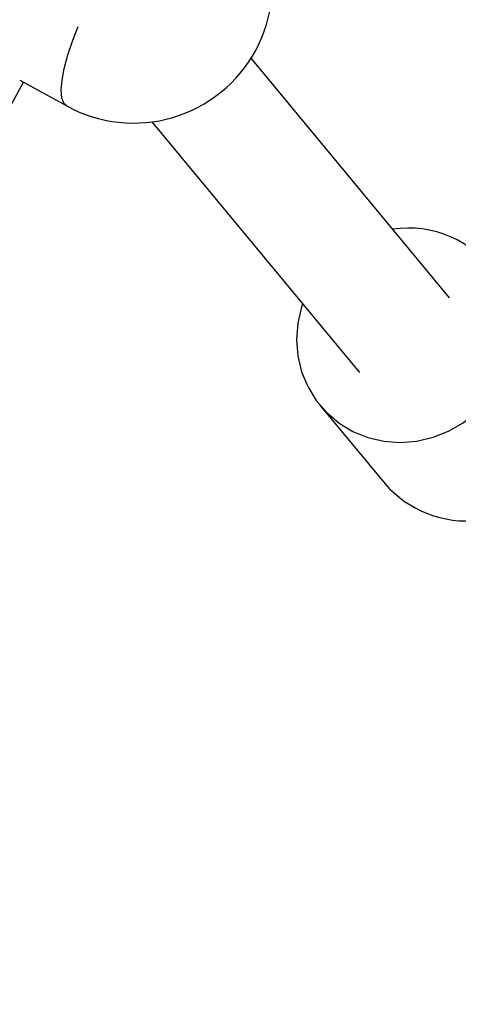
# Model space of a CAD drawing. Units: millimetres. Extents: x -12251.1 to -12177.3, y 20642.7 to 20657.4.
# Drawn here: x -12202 to -12202, y 20645.8 to 20646 of the extents above; entities that cross this region are included whole.
import ezdxf

# ---------------------------------------------------------------- set-up
doc = ezdxf.new("R2010")
doc.units = ezdxf.units.MM
doc.layers.get('0').update_dxf_attribs({"lineweight": 30})

# ---------------------------------------------------------------- blocks, each defined once
blk = doc.blocks.new('dragon')
at = {"color": 7, "linetype": 'Continuous', "lineweight": 25}
for p, q in [((-8.065194982700632, -5.085972865450458), (-8.092131766985403, -5.053026955807582)), ((-8.123793285345528, -5.055829639655713), (-8.117378622415345, -5.059398417899502)), ((-8.233636231918354, -5.256835148196842), (-8.123304124663264, -5.056101782713085)), ((-8.105753287536572, -5.061644336587051), (-8.07758179240409, -5.096100399474381)), ((-8.08300102164685, -5.100531195610529), (-8.074153626366751, -5.111352290008654))]:
    blk.add_line(p, q, dxfattribs=at)
blk.add_lwpolyline([(-6.417699291754616, -4.317956912414957, -0.5385141986885661), (-14.4543844091786, -6.904740929414402), (-14.89053721401251, -7.183042748307344, -0.3883423703456198), (-16.22022166373972, -6.950848092270462, -0.04463322391760304), (-16.76915302111411, -6.090420666270802, -0.3882981658724498), (-16.41945080464939, -4.786818971155299), (-16.08189575592769, -4.571430733380112, -0.1428090984586521), (-16.19558346490885, -1.743218246952893), (-18.23715416398591, -1.204505907575367), (-18.07900957141283, -0.6051816601975588), (-20.56466999547774, -0.1096224296743458), (-19.546531147309, 3.888816959519318), (-17.10767165643119, 3.075920269140624), (-16.92366519403004, 3.773253847200976), (-15.45712908767928, 3.387723702559015), (-6.996552377466287, 1.627820952235197, -0.2613537131848483), (-4.827182212044136, 5.323467926817102)], format="xyb")
at = {"color": 8, "linetype": 'Continuous', "lineweight": 25, "flags": 128}
blk.add_lwpolyline([(-8.117378622415345, -5.059398417899502), (-8.117771028351854, -5.059021296510764), (-8.118051949755682, -5.058276403855416), (-8.118133302836213, -5.057219764072215), (-8.118013449391583, -5.055872654593259), (-8.117694802906044, -5.054262202022073), (-8.11718377991565, -5.05242083586927), (-8.116490670850908, -5.050385635528073), (-8.115773442405043, -5.048545407997153)], dxfattribs=at)
at = {"color": 7, "linetype": 'Continuous', "lineweight": 25, "flags": 128}
blk.add_lwpolyline([(-8.085293082353019, -5.086668855634343), (-8.085438413012525, -5.087098708150734), (-8.085965776177545, -5.089297993770742), (-8.086151457711821, -5.091538031614618), (-8.08599110538853, -5.093766317077097), (-8.08548847774, -5.095930621053412), (-8.08465535592768, -5.097980214086419), (-8.083511267621361, -5.099867055447248), (-8.08208302928142, -5.101546919177053), (-8.080404117601574, -5.102980430696334), (-8.078513884851418, -5.104133989705588), (-8.076456636488729, -5.104980557764065), (-8.074280592663854, -5.105500292032957), (-8.072036757996102, -5.105681010376429), (-8.069777726079337, -5.105518476921134), (-8.067556446705566, -5.105016501292994), (-8.065424984773927, -5.104186849399412), (-8.06343329995434, -5.103048967564973), (-8.061628075640328, -5.101629526776378), (-8.06005162475958, -5.099961797517608), (-8.058740897999087, -5.098084869961895)], dxfattribs=at)
at = {"color": 7, "linetype": 'Continuous', "lineweight": 25}
for centre, radius, start, end in [((-8.108141367411008, -5.042795011017006), 0.01900000000000334, 331.1881730705511, 60.91075761415971), ((-8.108141367411008, -5.042795011017006), 0.01900000000000334, 240.9107576141597, 331.1881730705511), ((-8.070774874693598, -5.090568681531295), 0.01418836437251936, 328.0118997866976, 98.63976537432433), ((-8.06288726054845, -5.10156388489122), 0.01492460630716785, 220.9846519931145, 330.5315252476598)]:
    blk.add_arc(centre, radius, start, end, dxfattribs=at)
blk.add_open_spline([(-14.15668515297511, -5.064649952269974), (-14.14538282209469, -5.079969697955676), (-14.12099111715361, -5.113031436481833), (-14.08308520478931, -5.161939752775652), (-14.04329736289037, -5.211588723916066), (-14.00342436497158, -5.259543738335196), (-13.96272159667205, -5.306795798707753), (-13.92119454927524, -5.353325310927175), (-13.8788587736035, -5.399120151403622), (-13.83572710427325, -5.444166218061582), (-13.79181310203421, -5.488449941847648), (-13.74713013141445, -5.531957609098754), (-13.70169161297417, -5.574675542287878), (-13.65578581439149, -5.616340577456867), (-13.60944134018246, -5.65695590172254), (-13.56268592514243, -5.696525260173075), (-13.51525518687413, -5.735282546829694), (-13.4658833128924, -5.774227238747699), (-13.41452322573787, -5.813269431891968), (-13.36113005268271, -5.852313466471969), (-13.30702077566457, -5.890358919790742), (-13.25221393821994, -5.927392406083527), (-13.19672806313974, -5.963400515549438), (-13.14165112309274, -5.997703903456568), (-13.0870438734928, -6.0303576862716), (-13.03296386719558, -6.061419621066307), (-12.97834730391151, -6.091528037657554), (-12.9232113469734, -6.120674448698992), (-12.86757321657205, -6.148850449251768), (-12.81145011407716, -6.176047612621915), (-12.75485924580244, -6.202257516350073), (-12.6978178159552, -6.227471739781322), (-12.64034302957407, -6.251681844776613), (-12.58279671506898, -6.274741367480601), (-12.52520447209827, -6.296662791140989), (-12.46759191581987, -6.317461700353306), (-12.40962961892365, -6.337265091511654), (-12.34978271632826, -6.356568525297916), (-12.28803834063365, -6.375271105582215), (-12.22438766952837, -6.393267226128955), (-12.16041362090618, -6.410077639797237), (-12.09613813572651, -6.425695885394816), (-12.03158318844726, -6.440115621131554), (-11.96800519871249, -6.453078358317725), (-11.9054422836216, -6.464658565637365), (-11.84392848436983, -6.474931816272147), (-11.78224404815228, -6.484125107137515), (-11.72040799606475, -6.492236272039008), (-11.65843936044621, -6.499263108231389), (-11.59635717085985, -6.505203418833844), (-11.53418045763829, -6.510055012979137), (-11.47192824930607, -6.513815669899486), (-11.40961961557332, -6.516483272811456), (-11.3476448013098, -6.518045957986033), (-11.28602352439157, -6.51852681850869), (-11.2247743055741, -6.51794954136858), (-11.16354406233586, -6.516317980691383), (-11.10072145781305, -6.513561660874984), (-11.03632959990682, -6.509581249651092), (-10.97039703165865, -6.504274353450455), (-10.90457449199312, -6.497742848863709), (-10.83888481484792, -6.489988055716822), (-10.77335097187279, -6.481011023272004), (-10.7092406362608, -6.471008193529997), (-10.64656323332929, -6.4600647699408), (-10.58532439463488, -6.448262571066152), (-10.52430174041729, -6.435389218037017), (-10.46351392787983, -6.421448984576273), (-10.40297963335252, -6.406446153898287), (-10.34271752524728, -6.390385012316983), (-10.28274628395229, -6.373269817049732), (-10.22308457510735, -6.355104943802871), (-10.16375130499182, -6.335894384195853), (-10.10511573660551, -6.315765093666414), (-10.04718807002428, -6.294746120052878), (-9.989977531688055, -6.272865599152283), (-9.93315190777139, -6.25000392110087), (-9.875225483974646, -6.225533373512008), (-9.816254638624741, -6.199368636705913), (-9.756301946459644, -6.17142333351876), (-9.696879356775753, -6.142367771877616), (-9.638008091458687, -6.112210726605554), (-9.579709287392689, -6.080961396215571), (-9.523101404418412, -6.049248060968239), (-9.468163925201225, -6.017153066030005), (-9.414873735808214, -5.984754845634598), (-9.362159216500004, -5.951428167129052), (-9.310036525857868, -5.917183290941466), (-9.258521835661668, -5.882030493135971), (-9.207631331672019, -5.845980021447758), (-9.15738114490523, -5.809042226133897), (-9.107787745577298, -5.771227177367109), (-9.058866386032605, -5.732546663719404), (-9.010918259940809, -5.693249156749516), (-8.963943154562003, -5.653364896501444), (-8.917940059109242, -5.612923312994099), (-8.87263945316954, -5.571696321181662), (-8.826867583207786, -5.528577720175235), (-8.780707231806446, -5.483506944263354), (-8.734247414493439, -5.436424544244801), (-8.688672092528577, -5.388485380848579), (-8.64399843933279, -5.339704870792048), (-8.600240807263617, -5.290101063008478), (-8.558229018060956, -5.240652131906245), (-8.517915396747412, -5.191427858342649), (-8.479251232603929, -5.142493491672212), (-8.441450112597522, -5.092889440820727), (-8.404523838613386, -5.042630775242287), (-8.36848424719392, -4.991732564565609), (-8.333343096175668, -4.940209935935854), (-8.299112503453216, -4.888077896870527), (-8.26580327413103, -4.835352406378661), (-8.233424279926112, -4.782050622110546), (-8.202171827961138, -4.728509952266904), (-8.172035359373695, -4.674758568602556), (-8.143003956603934, -4.620823554745584), (-8.114904694033612, -4.566397085356584), (-8.087023000647605, -4.510033203172497), (-8.059457895524247, -4.451703810576873), (-8.032313820669515, -4.391384081733122), (-8.006298900996626, -4.330568808734824), (-7.98142117088355, -4.269279586376797), (-7.957687790409182, -4.207538253489474), (-7.935536183929798, -4.146550593963184), (-7.914897693295643, -4.086365293631388), (-7.895704244294393, -4.02702644051169), (-7.877553285044996, -3.967360490536521), (-7.860450931646483, -3.907385582962888), (-7.84440323758281, -3.847119898979145), (-7.829416541258979, -3.786581632259185), (-7.815496111659741, -3.725789332689601), (-7.802644594739832, -3.664762139545928), (-7.790865025894163, -3.603518991290912), (-7.780224038033339, -3.542444513921509), (-7.770702248610178, -3.481561384582164), (-7.762280269100302, -3.420891144807683), (-7.754903523116809, -3.360084968378942), (-7.748406303828233, -3.297538491118758), (-7.742891446443537, -3.233259853048366), (-7.738466443879588, -3.167262195820513), (-7.735271775769434, -3.101193555179634), (-7.733306769016053, -3.035076946260233), (-7.732571140006257, -2.968935236269317), (-7.73305510445789, -2.904051067715045), (-7.734677283095152, -2.840463578242634), (-7.737352366242703, -2.77831517746381), (-7.741094811684889, -2.716508250268816), (-7.745877603021654, -2.655186090167263), (-7.751677055446635, -2.594383798703348), (-7.758470763628793, -2.534117464645533), (-7.766231959994911, -2.474401757288433), (-7.774940893654275, -2.415251935715787), (-7.784554272820969, -2.356677417632454), (-7.795054649104713, -2.299047058713768), (-7.804119413100125, -2.252688876003958), (-7.80998007711969, -2.225727874909353), (-7.811772667768309, -2.217481361811224)], degree=3, knots=[0, 0, 0, 0, 0.005904590619655663, 0.01274277233722609, 0.01919021463748357, 0.02563766261851219, 0.0320851025157388, 0.03853254161161635, 0.04497998334339148, 0.05142742724982202, 0.05787487077879516, 0.06432231109491988, 0.07076974688712222, 0.07721718016952353, 0.08354948801348659, 0.08988179638636153, 0.09621409981911706, 0.1025464054181551, 0.1093845887289019, 0.1162227757457226, 0.1230609631058984, 0.1298991478855377, 0.1367373300254602, 0.1435755147571391, 0.1500229633904835, 0.156470404119075, 0.1629178433249588, 0.1693652850000033, 0.1758127290309322, 0.1822601730069367, 0.1887076140272773, 0.1951550505088638, 0.2016024839938746, 0.2080499209573504, 0.2143822302953394, 0.2207145339363789, 0.2270468392665891, 0.2333791489104751, 0.2402173355803676, 0.2470555231443871, 0.2538937084351692, 0.2607318907500059, 0.2675700742767321, 0.2744082661236151, 0.2808557073019847, 0.2873031461094068, 0.293750587125454, 0.3001980306179702, 0.3066454743506928, 0.3130929153908667, 0.3195403519168546, 0.3259877850257589, 0.3324352205410304, 0.3388826599735665, 0.3452149631600331, 0.3515472675140666, 0.3578795760897732, 0.3642118883790537, 0.3710500753956499, 0.3778882606067032, 0.3847264427432123, 0.3915646250270757, 0.3984028158762947, 0.4052410010433367, 0.4116884394973958, 0.4181358799235078, 0.424583322986911, 0.4310307666424459, 0.4374782079421591, 0.443925644842915, 0.4503730780139933, 0.4568205126447326, 0.4632679524635312, 0.4697153857942322, 0.4760476898803316, 0.4823799981358269, 0.4887123103144996, 0.4950446240909396, 0.5018828099637347, 0.5087209927189048, 0.5155591746716888, 0.5223973643665657, 0.5292355513892926, 0.536073733066032, 0.5425211733354645, 0.5489686163562473, 0.5554160603062384, 0.5618635022542273, 0.5683109399675352, 0.5747583737196182, 0.5812058080976767, 0.5876532485272739, 0.59410068263178, 0.6005481166629966, 0.6068804248098724, 0.6132127370134295, 0.6195450510847686, 0.6258773642455762, 0.6327155478535645, 0.6395537298987677, 0.6463919179692287, 0.6532301074255692, 0.6600682896524097, 0.6669064729633273, 0.6733539159850406, 0.6798013601880036, 0.6862488026694876, 0.6926962410187214, 0.6991436751245008, 0.7055911089828271, 0.7120385492477894, 0.7184859837327766, 0.7249334172911793, 0.7313808547298788, 0.7377131663860343, 0.7440454801478718, 0.7503777932201949, 0.7567101037084005, 0.7635482853022736, 0.7703864711065499, 0.7772246616612132, 0.7840628438187977, 0.7909010261679363, 0.7977392116042226, 0.8041866553424449, 0.8106340977187709, 0.8170815361757858, 0.8235289702494875, 0.8299764033768997, 0.8364238429759225, 0.8428712778246263, 0.8493187108920197, 0.8557661475942832, 0.8622135887506432, 0.8685459022996976, 0.8748782154450423, 0.8812105261234713, 0.8875428346621012, 0.8943810189367336, 0.9012192102691243, 0.9080573931092253, 0.9148955751473606, 0.9217337602119743, 0.9285719473799217, 0.9350193901950963, 0.9414614265355352, 0.947864707594345, 0.9542235200165895, 0.9605378712536545, 0.9668077527552282, 0.973033164010198, 0.9792141109055404, 0.985350594883231, 0.9914426146570974, 0.997382568036706, 1, 1, 1, 1], dxfattribs=at)

msp = doc.modelspace()

# ---------------------------------------------------------------- block references
at = {"rotation": 0.3570052102576332}
msp.add_blockref('dragon', (-12193.94973001318, 20651.04962916633), dxfattribs=at)

doc.saveas('drawing.dxf')
